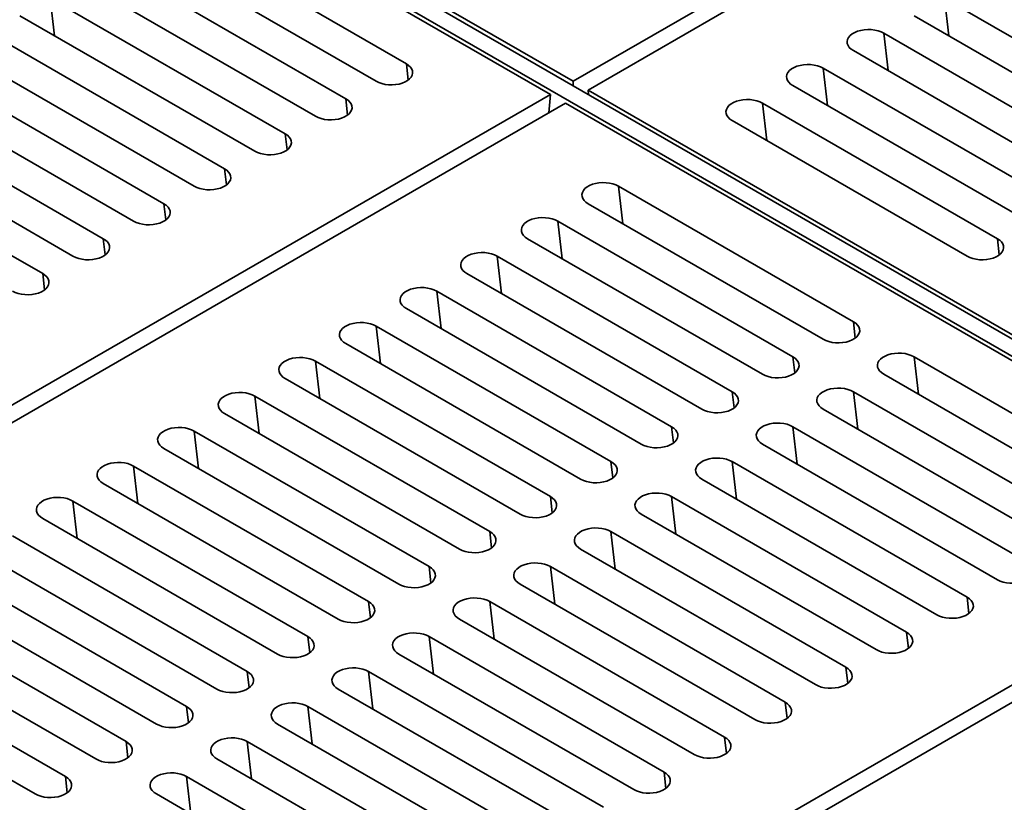
# Model space of a CAD drawing. Units: inches. Extents: x 2 to 101, y 1 to 131.
# Drawn here: x 84 to 88, y 71 to 74 of the extents above; entities that cross this region are included whole.
import ezdxf

# ---------------------------------------------------------------- set-up
doc = ezdxf.new("R2010")
doc.units = ezdxf.units.IN
doc.header["$LTSCALE"] = 12
doc.header["$MEASUREMENT"] = 0

msp = doc.modelspace()

# ---------------------------------------------------------------- linework, layer by layer
at = {"color": 7, "linetype": 'Continuous', "lineweight": 35}
for p, q in [((80.6527, 77.2429), (92.2021, 70.5755)), ((80.5938, 77.2088), (92.1432, 70.5415)), ((86.4127, 73.9347), (92.0696, 77.2003)), ((92.1285, 77.1663), (86.4716, 73.9007)), ((83.5843, 75.5675), (86.4127, 73.9347)), ((86.3243, 73.8837), (83.4959, 75.5165)), ((84.8512, 74.53), (85.7645, 74.0027)), ((85.6467, 73.9347), (84.7333, 74.462)), ((84.6155, 74.3939), (85.5288, 73.8667)), ((85.411, 73.7986), (84.4976, 74.3259)), ((84.3798, 74.2579), (85.2931, 73.7306)), ((88.7697, 73.7306), (87.8564, 74.2579)), ((85.1753, 73.6626), (84.2619, 74.1898)), ((87.7385, 74.1898), (88.6519, 73.6626)), ((84.1441, 74.1218), (85.0574, 73.5945)), ((88.534, 73.5945), (87.6207, 74.1218)), ((84.9396, 73.5265), (84.0262, 74.0538)), ((87.5028, 74.0538), (88.4162, 73.5265)), ((83.9084, 73.9857), (84.8217, 73.4585)), ((88.2983, 73.4585), (87.385, 73.9857)), ((86.4127, 73.9347), (86.4127, 73.9177)), ((84.7039, 73.3904), (83.7905, 73.9177)), ((86.4716, 73.9007), (89.3001, 72.2679)), ((86.4716, 73.9007), (86.4732, 73.8828)), ((87.2671, 73.9177), (88.1805, 73.3904)), ((80.6675, 70.618), (86.3243, 73.8837)), ((86.3243, 73.8837), (86.3181, 73.8121)), ((86.3833, 73.8497), (80.7264, 70.584)), ((83.6727, 73.8497), (84.586, 73.3224)), ((89.2117, 72.2168), (86.3833, 73.8497)), ((88.0626, 73.3224), (87.1493, 73.8497)), ((84.4682, 73.2544), (83.5548, 73.7816)), ((87.0314, 73.7816), (87.9448, 73.2544)), ((83.437, 73.7136), (84.3503, 73.1863)), ((87.5028, 72.9992), (86.5895, 73.5265)), ((86.4716, 73.4585), (87.385, 72.9312)), ((87.2671, 72.8632), (86.3538, 73.3904)), ((86.2359, 73.3224), (87.1493, 72.7951)), ((87.0314, 72.7271), (86.1181, 73.2544)), ((86.0002, 73.1863), (86.9136, 72.6591)), ((86.7957, 72.591), (85.8824, 73.1183)), ((85.7645, 73.0503), (86.6779, 72.523)), ((86.56, 72.455), (85.6467, 72.9822)), ((85.5288, 72.9142), (86.4422, 72.3869)), ((87.7385, 72.8632), (88.6519, 72.3359)), ((86.3243, 72.3189), (85.411, 72.8462)), ((88.534, 72.2679), (87.6207, 72.7951)), ((85.2931, 72.7781), (86.2065, 72.2509)), ((86.0886, 72.1828), (85.1753, 72.7101)), ((87.5028, 72.7271), (88.4162, 72.1998)), ((85.0574, 72.6421), (85.9708, 72.1148)), ((88.2983, 72.1318), (87.385, 72.6591)), ((87.2671, 72.591), (88.1805, 72.0638)), ((85.8529, 72.0468), (84.9396, 72.574)), ((88.0626, 71.9957), (87.1493, 72.523)), ((84.8217, 72.506), (85.7351, 71.9787)), ((85.6172, 71.9107), (84.7039, 72.438)), ((87.0314, 72.455), (87.9448, 71.9277)), ((84.586, 72.3699), (85.4994, 71.8427)), ((87.8269, 71.8597), (86.9136, 72.3869)), ((85.3815, 71.7746), (84.4682, 72.3019)), ((86.7957, 72.3189), (87.7091, 71.7916)), ((87.5912, 71.7236), (86.6779, 72.2509)), ((83.5548, 68.9512), (89.2117, 72.2168)), ((84.3503, 72.2338), (85.2637, 71.7066)), ((89.2706, 72.1828), (83.6137, 68.9172)), ((86.56, 72.1828), (87.4734, 71.6556)), ((85.1458, 71.6386), (84.2325, 72.1658)), ((84.1146, 72.0978), (85.028, 71.5705)), ((87.3555, 71.5875), (86.4422, 72.1148)), ((84.9101, 71.5025), (83.9968, 72.0297)), ((86.3243, 72.0468), (87.2377, 71.5195)), ((87.1198, 71.4515), (86.2065, 71.9787)), ((83.8789, 71.9617), (84.7923, 71.4344)), ((86.0886, 71.9107), (87.002, 71.3834)), ((84.6744, 71.3664), (83.7611, 71.8937)), ((83.6432, 71.8256), (84.5566, 71.2984)), ((86.8841, 71.3154), (85.9708, 71.8427)), ((84.4387, 71.2303), (83.5254, 71.7576)), ((85.8529, 71.7746), (86.7663, 71.2474)), ((83.4075, 71.6896), (84.3209, 71.1623)), ((86.6484, 71.1793), (85.7351, 71.7066)), ((85.6172, 71.6386), (86.5306, 71.1113)), ((86.4127, 71.0433), (85.4994, 71.5705)), ((85.3815, 71.5025), (86.2949, 70.9752)), ((86.177, 70.9072), (85.2637, 71.4344)), ((85.1458, 71.3664), (86.0592, 70.8392)), ((85.9413, 70.7711), (85.028, 71.2984)), ((84.9101, 71.2303), (85.8235, 70.7031)), ((85.7056, 70.635), (84.7923, 71.1623))]:
    msp.add_line(p, q, dxfattribs=at)
at = {"color": 8, "linetype": 'Continuous', "lineweight": 35}
for p, q in [((84.3966, 74.1121), (84.3798, 74.2579)), ((87.8732, 74.1121), (87.8564, 74.2579)), ((87.6375, 73.976), (87.6207, 74.1218)), ((85.7718, 73.9395), (85.7645, 74.0027)), ((87.4018, 73.8399), (87.385, 73.9857)), ((85.5361, 73.8034), (85.5288, 73.8667)), ((87.1661, 73.7039), (87.1493, 73.8497)), ((85.3004, 73.6674), (85.2931, 73.7306)), ((85.0647, 73.5313), (85.0574, 73.5945)), ((86.6063, 73.3807), (86.5895, 73.5265)), ((84.829, 73.3952), (84.8217, 73.4585)), ((86.3706, 73.2446), (86.3538, 73.3904)), ((84.5933, 73.2592), (84.586, 73.3224)), ((88.0699, 73.2592), (88.0626, 73.3224)), ((86.1349, 73.1086), (86.1181, 73.2544)), ((84.3576, 73.1231), (84.3503, 73.1863)), ((85.8992, 72.9725), (85.8824, 73.1183)), ((85.6635, 72.8364), (85.6467, 72.9822)), ((87.5101, 72.936), (87.5028, 72.9992)), ((87.2744, 72.7999), (87.2671, 72.8632)), ((87.7554, 72.7174), (87.7385, 72.8632)), ((85.4278, 72.7004), (85.411, 72.8462)), ((85.1921, 72.5643), (85.1753, 72.7101)), ((87.0387, 72.6639), (87.0314, 72.7271)), ((87.5197, 72.5813), (87.5028, 72.7271)), ((86.803, 72.5278), (86.7957, 72.591)), ((87.284, 72.4452), (87.2671, 72.591)), ((84.9564, 72.4282), (84.9396, 72.574)), ((84.7207, 72.2922), (84.7039, 72.438)), ((86.5673, 72.3917), (86.56, 72.455)), ((87.0483, 72.3092), (87.0314, 72.455)), ((84.485, 72.1561), (84.4682, 72.3019)), ((86.3316, 72.2557), (86.3243, 72.3189)), ((86.8126, 72.1731), (86.7957, 72.3189)), ((86.0959, 72.1196), (86.0886, 72.1828)), ((86.5769, 72.037), (86.56, 72.1828)), ((85.8602, 71.9835), (85.8529, 72.0468)), ((86.3412, 71.901), (86.3243, 72.0468)), ((85.6245, 71.8475), (85.6172, 71.9107)), ((86.1055, 71.7649), (86.0886, 71.9107)), ((87.9521, 71.8645), (87.9448, 71.9277)), ((87.7164, 71.7284), (87.7091, 71.7916)), ((85.3888, 71.7114), (85.3815, 71.7746)), ((85.8698, 71.6288), (85.8529, 71.7746)), ((85.1531, 71.5753), (85.1458, 71.6386)), ((85.6341, 71.4928), (85.6172, 71.6386)), ((87.4807, 71.5923), (87.4734, 71.6556)), ((87.245, 71.4563), (87.2377, 71.5195)), ((84.9174, 71.4393), (84.9101, 71.5025)), ((85.3983, 71.3567), (85.3815, 71.5025)), ((84.6817, 71.3032), (84.6744, 71.3664)), ((85.1626, 71.2206), (85.1458, 71.3664)), ((87.0093, 71.3202), (87.002, 71.3834)), ((84.446, 71.1671), (84.4387, 71.2303)), ((84.9269, 71.0846), (84.9101, 71.2303)), ((86.7736, 71.1841), (86.7663, 71.2474))]:
    msp.add_line(p, q, dxfattribs=at)
at = {"color": 7, "linetype": 'Continuous', "lineweight": 35, "flags": 128}
for points in [[(87.6207, 74.1218), (87.6102, 74.1269), (87.5984, 74.131), (87.5855, 74.1339), (87.5721, 74.1355), (87.5583, 74.1358), (87.5447, 74.1349), (87.5315, 74.1326), (87.5191, 74.1291), (87.5079, 74.1245), (87.4982, 74.1189), (87.4902, 74.1124), (87.4841, 74.1053), (87.4802, 74.0976), (87.4785, 74.0898), (87.4791, 74.0818), (87.4819, 74.074), (87.4869, 74.0666), (87.4939, 74.0598), (87.5028, 74.0538)], [(85.7645, 74.0027), (85.7734, 73.9967), (85.7805, 73.9898), (85.7855, 73.9824), (85.7883, 73.9747), (85.7889, 73.9667), (85.7872, 73.9588), (85.7832, 73.9512), (85.7772, 73.9441), (85.7692, 73.9376), (85.7595, 73.932), (85.7483, 73.9274), (85.7359, 73.9239), (85.7227, 73.9216), (85.7091, 73.9207), (85.6953, 73.921), (85.6818, 73.9226), (85.669, 73.9255), (85.6572, 73.9296), (85.6467, 73.9347)], [(87.385, 73.9857), (87.3745, 73.9909), (87.3627, 73.9949), (87.3498, 73.9978), (87.3364, 73.9994), (87.3226, 73.9998), (87.309, 73.9988), (87.2958, 73.9965), (87.2834, 73.993), (87.2722, 73.9884), (87.2625, 73.9828), (87.2545, 73.9763), (87.2484, 73.9692), (87.2445, 73.9616), (87.2428, 73.9537), (87.2434, 73.9458), (87.2462, 73.938), (87.2512, 73.9306), (87.2582, 73.9238), (87.2671, 73.9177)], [(85.5288, 73.8667), (85.5377, 73.8606), (85.5448, 73.8538), (85.5498, 73.8464), (85.5526, 73.8386), (85.5532, 73.8307), (85.5515, 73.8228), (85.5475, 73.8152), (85.5415, 73.808), (85.5335, 73.8016), (85.5238, 73.7959), (85.5126, 73.7913), (85.5002, 73.7878), (85.487, 73.7856), (85.4733, 73.7846), (85.4596, 73.7849), (85.4461, 73.7865), (85.4333, 73.7894), (85.4215, 73.7935), (85.411, 73.7986)], [(87.1493, 73.8497), (87.1388, 73.8548), (87.127, 73.8589), (87.1141, 73.8617), (87.1007, 73.8634), (87.0869, 73.8637), (87.0733, 73.8627), (87.0601, 73.8605), (87.0477, 73.857), (87.0365, 73.8523), (87.0268, 73.8467), (87.0188, 73.8403), (87.0127, 73.8331), (87.0088, 73.8255), (87.0071, 73.8176), (87.0077, 73.8097), (87.0105, 73.8019), (87.0155, 73.7945), (87.0225, 73.7877), (87.0314, 73.7816)], [(85.2931, 73.7306), (85.302, 73.7245), (85.3091, 73.7177), (85.3141, 73.7103), (85.3169, 73.7025), (85.3175, 73.6946), (85.3158, 73.6867), (85.3118, 73.6791), (85.3058, 73.672), (85.2978, 73.6655), (85.2881, 73.6599), (85.2769, 73.6553), (85.2645, 73.6518), (85.2513, 73.6495), (85.2376, 73.6485), (85.2239, 73.6488), (85.2104, 73.6505), (85.1976, 73.6534), (85.1858, 73.6574), (85.1753, 73.6626)], [(85.0574, 73.5945), (85.0663, 73.5885), (85.0734, 73.5816), (85.0784, 73.5742), (85.0812, 73.5665), (85.0818, 73.5585), (85.0801, 73.5506), (85.0761, 73.543), (85.0701, 73.5359), (85.0621, 73.5294), (85.0524, 73.5238), (85.0412, 73.5192), (85.0288, 73.5157), (85.0156, 73.5134), (85.0019, 73.5124), (84.9882, 73.5128), (84.9747, 73.5144), (84.9619, 73.5173), (84.9501, 73.5214), (84.9396, 73.5265)], [(86.5895, 73.5265), (86.579, 73.5316), (86.5672, 73.5357), (86.5543, 73.5386), (86.5409, 73.5402), (86.5271, 73.5405), (86.5135, 73.5396), (86.5003, 73.5373), (86.4879, 73.5338), (86.4767, 73.5292), (86.467, 73.5236), (86.459, 73.5171), (86.4529, 73.51), (86.449, 73.5024), (86.4473, 73.4945), (86.4479, 73.4865), (86.4507, 73.4788), (86.4557, 73.4713), (86.4627, 73.4645), (86.4716, 73.4585)], [(84.8217, 73.4585), (84.8306, 73.4524), (84.8377, 73.4456), (84.8427, 73.4382), (84.8455, 73.4304), (84.8461, 73.4225), (84.8444, 73.4146), (84.8404, 73.407), (84.8344, 73.3998), (84.8264, 73.3934), (84.8167, 73.3877), (84.8055, 73.3831), (84.7931, 73.3796), (84.7799, 73.3774), (84.7662, 73.3764), (84.7525, 73.3767), (84.739, 73.3783), (84.7262, 73.3812), (84.7144, 73.3853), (84.7039, 73.3904)], [(86.3538, 73.3904), (86.3433, 73.3956), (86.3315, 73.3996), (86.3186, 73.4025), (86.3052, 73.4041), (86.2914, 73.4045), (86.2778, 73.4035), (86.2646, 73.4012), (86.2522, 73.3977), (86.241, 73.3931), (86.2313, 73.3875), (86.2233, 73.381), (86.2172, 73.3739), (86.2133, 73.3663), (86.2116, 73.3584), (86.2122, 73.3505), (86.215, 73.3427), (86.22, 73.3353), (86.227, 73.3285), (86.2359, 73.3224)], [(84.586, 73.3224), (84.5949, 73.3163), (84.602, 73.3095), (84.607, 73.3021), (84.6098, 73.2943), (84.6104, 73.2864), (84.6087, 73.2785), (84.6047, 73.2709), (84.5987, 73.2638), (84.5907, 73.2573), (84.581, 73.2517), (84.5698, 73.247), (84.5574, 73.2436), (84.5442, 73.2413), (84.5305, 73.2403), (84.5168, 73.2406), (84.5033, 73.2423), (84.4905, 73.2452), (84.4787, 73.2492), (84.4682, 73.2544)], [(87.9448, 73.2544), (87.9553, 73.2492), (87.9671, 73.2452), (87.9799, 73.2423), (87.9934, 73.2406), (88.0071, 73.2403), (88.0208, 73.2413), (88.034, 73.2436), (88.0464, 73.247), (88.0576, 73.2517), (88.0673, 73.2573), (88.0753, 73.2638), (88.0813, 73.2709), (88.0853, 73.2785), (88.087, 73.2864), (88.0864, 73.2943), (88.0836, 73.3021), (88.0786, 73.3095), (88.0715, 73.3163), (88.0626, 73.3224)], [(86.1181, 73.2544), (86.1076, 73.2595), (86.0958, 73.2636), (86.0829, 73.2664), (86.0695, 73.2681), (86.0557, 73.2684), (86.0421, 73.2674), (86.0289, 73.2652), (86.0165, 73.2617), (86.0053, 73.2571), (85.9956, 73.2514), (85.9876, 73.245), (85.9815, 73.2378), (85.9776, 73.2302), (85.9759, 73.2223), (85.9765, 73.2144), (85.9793, 73.2066), (85.9843, 73.1992), (85.9913, 73.1924), (86.0002, 73.1863)], [(84.3503, 73.1863), (84.3592, 73.1803), (84.3663, 73.1734), (84.3713, 73.166), (84.3741, 73.1583), (84.3747, 73.1503), (84.373, 73.1424), (84.369, 73.1348), (84.363, 73.1277), (84.355, 73.1212), (84.3453, 73.1156), (84.334, 73.111), (84.3217, 73.1075), (84.3085, 73.1052), (84.2948, 73.1042), (84.2811, 73.1046), (84.2676, 73.1062), (84.2548, 73.1091), (84.243, 73.1132), (84.2325, 73.1183)], [(85.8824, 73.1183), (85.8719, 73.1234), (85.8601, 73.1275), (85.8472, 73.1304), (85.8338, 73.132), (85.82, 73.1323), (85.8064, 73.1314), (85.7932, 73.1291), (85.7808, 73.1256), (85.7696, 73.121), (85.7599, 73.1154), (85.7519, 73.1089), (85.7458, 73.1018), (85.7419, 73.0941), (85.7402, 73.0863), (85.7408, 73.0783), (85.7436, 73.0705), (85.7486, 73.0631), (85.7556, 73.0563), (85.7645, 73.0503)], [(85.6467, 72.9822), (85.6362, 72.9874), (85.6244, 72.9914), (85.6115, 72.9943), (85.5981, 72.9959), (85.5843, 72.9963), (85.5707, 72.9953), (85.5575, 72.993), (85.5451, 72.9895), (85.5339, 72.9849), (85.5242, 72.9793), (85.5162, 72.9728), (85.5101, 72.9657), (85.5062, 72.9581), (85.5045, 72.9502), (85.5051, 72.9423), (85.5079, 72.9345), (85.5129, 72.9271), (85.5199, 72.9203), (85.5288, 72.9142)], [(87.385, 72.9312), (87.3955, 72.9261), (87.4073, 72.922), (87.4201, 72.9191), (87.4336, 72.9175), (87.4474, 72.9171), (87.461, 72.9181), (87.4742, 72.9204), (87.4866, 72.9239), (87.4978, 72.9285), (87.5075, 72.9341), (87.5155, 72.9406), (87.5215, 72.9477), (87.5255, 72.9553), (87.5272, 72.9632), (87.5266, 72.9712), (87.5238, 72.9789), (87.5188, 72.9863), (87.5117, 72.9932), (87.5028, 72.9992)], [(85.411, 72.8462), (85.4005, 72.8513), (85.3887, 72.8554), (85.3758, 72.8582), (85.3624, 72.8599), (85.3486, 72.8602), (85.335, 72.8592), (85.3218, 72.857), (85.3094, 72.8535), (85.2982, 72.8488), (85.2885, 72.8432), (85.2805, 72.8368), (85.2744, 72.8296), (85.2705, 72.822), (85.2688, 72.8141), (85.2694, 72.8062), (85.2722, 72.7984), (85.2772, 72.791), (85.2842, 72.7842), (85.2931, 72.7781)], [(87.1493, 72.7951), (87.1598, 72.79), (87.1716, 72.7859), (87.1844, 72.783), (87.1979, 72.7814), (87.2117, 72.7811), (87.2253, 72.7821), (87.2385, 72.7843), (87.2509, 72.7878), (87.2621, 72.7924), (87.2718, 72.7981), (87.2798, 72.8045), (87.2858, 72.8117), (87.2898, 72.8193), (87.2915, 72.8272), (87.2909, 72.8351), (87.2881, 72.8429), (87.2831, 72.8503), (87.276, 72.8571), (87.2671, 72.8632)], [(87.6207, 72.7951), (87.6118, 72.8012), (87.6047, 72.808), (87.5997, 72.8154), (87.5969, 72.8232), (87.5964, 72.8311), (87.5981, 72.839), (87.602, 72.8466), (87.608, 72.8538), (87.616, 72.8602), (87.6258, 72.8659), (87.637, 72.8705), (87.6493, 72.874), (87.6625, 72.8762), (87.6762, 72.8772), (87.6899, 72.8769), (87.7034, 72.8753), (87.7162, 72.8724), (87.728, 72.8683), (87.7385, 72.8632)], [(85.1753, 72.7101), (85.1648, 72.7152), (85.153, 72.7193), (85.1401, 72.7222), (85.1267, 72.7238), (85.1129, 72.7241), (85.0992, 72.7232), (85.0861, 72.7209), (85.0737, 72.7174), (85.0625, 72.7128), (85.0528, 72.7072), (85.0448, 72.7007), (85.0387, 72.6936), (85.0348, 72.6859), (85.0331, 72.6781), (85.0337, 72.6701), (85.0365, 72.6623), (85.0415, 72.6549), (85.0485, 72.6481), (85.0574, 72.6421)], [(86.9136, 72.6591), (86.9241, 72.6539), (86.9359, 72.6499), (86.9487, 72.647), (86.9622, 72.6453), (86.9759, 72.645), (86.9896, 72.646), (87.0028, 72.6483), (87.0152, 72.6518), (87.0264, 72.6564), (87.0361, 72.662), (87.0441, 72.6685), (87.0501, 72.6756), (87.0541, 72.6832), (87.0558, 72.6911), (87.0552, 72.699), (87.0524, 72.7068), (87.0474, 72.7142), (87.0403, 72.721), (87.0314, 72.7271)], [(87.385, 72.6591), (87.3761, 72.6651), (87.369, 72.672), (87.364, 72.6794), (87.3612, 72.6871), (87.3606, 72.6951), (87.3624, 72.703), (87.3663, 72.7106), (87.3723, 72.7177), (87.3803, 72.7242), (87.3901, 72.7298), (87.4013, 72.7344), (87.4136, 72.7379), (87.4268, 72.7402), (87.4405, 72.7411), (87.4542, 72.7408), (87.4677, 72.7392), (87.4805, 72.7363), (87.4923, 72.7322), (87.5028, 72.7271)], [(86.6779, 72.523), (86.6884, 72.5179), (86.7002, 72.5138), (86.713, 72.5109), (86.7265, 72.5093), (86.7402, 72.5089), (86.7539, 72.5099), (86.7671, 72.5122), (86.7795, 72.5157), (86.7907, 72.5203), (86.8004, 72.5259), (86.8084, 72.5324), (86.8144, 72.5395), (86.8184, 72.5471), (86.8201, 72.555), (86.8195, 72.563), (86.8167, 72.5707), (86.8117, 72.5781), (86.8046, 72.585), (86.7957, 72.591)], [(87.1493, 72.523), (87.1404, 72.5291), (87.1333, 72.5359), (87.1283, 72.5433), (87.1255, 72.5511), (87.1249, 72.559), (87.1266, 72.5669), (87.1306, 72.5745), (87.1366, 72.5816), (87.1446, 72.5881), (87.1544, 72.5937), (87.1656, 72.5983), (87.1779, 72.6018), (87.1911, 72.6041), (87.2048, 72.6051), (87.2185, 72.6047), (87.232, 72.6031), (87.2448, 72.6002), (87.2566, 72.5962), (87.2671, 72.591)], [(84.9396, 72.574), (84.9291, 72.5792), (84.9172, 72.5832), (84.9044, 72.5861), (84.891, 72.5877), (84.8772, 72.5881), (84.8635, 72.5871), (84.8504, 72.5848), (84.838, 72.5813), (84.8268, 72.5767), (84.8171, 72.5711), (84.8091, 72.5646), (84.803, 72.5575), (84.7991, 72.5499), (84.7974, 72.542), (84.798, 72.5341), (84.8008, 72.5263), (84.8058, 72.5189), (84.8128, 72.512), (84.8217, 72.506)], [(84.7039, 72.438), (84.6934, 72.4431), (84.6815, 72.4472), (84.6687, 72.45), (84.6553, 72.4517), (84.6415, 72.452), (84.6278, 72.451), (84.6147, 72.4488), (84.6023, 72.4453), (84.5911, 72.4406), (84.5814, 72.435), (84.5734, 72.4286), (84.5673, 72.4214), (84.5634, 72.4138), (84.5617, 72.4059), (84.5623, 72.398), (84.5651, 72.3902), (84.5701, 72.3828), (84.5771, 72.376), (84.586, 72.3699)], [(86.4422, 72.3869), (86.4527, 72.3818), (86.4645, 72.3777), (86.4773, 72.3748), (86.4908, 72.3732), (86.5045, 72.3729), (86.5182, 72.3739), (86.5314, 72.3761), (86.5438, 72.3796), (86.555, 72.3842), (86.5647, 72.3899), (86.5727, 72.3963), (86.5787, 72.4035), (86.5827, 72.4111), (86.5844, 72.419), (86.5838, 72.4269), (86.581, 72.4347), (86.576, 72.4421), (86.5689, 72.4489), (86.56, 72.455)], [(86.9136, 72.3869), (86.9047, 72.393), (86.8976, 72.3998), (86.8926, 72.4072), (86.8898, 72.415), (86.8892, 72.4229), (86.8909, 72.4308), (86.8949, 72.4384), (86.9009, 72.4456), (86.9089, 72.452), (86.9186, 72.4577), (86.9298, 72.4623), (86.9422, 72.4658), (86.9554, 72.468), (86.9691, 72.469), (86.9828, 72.4687), (86.9963, 72.467), (87.0091, 72.4642), (87.0209, 72.4601), (87.0314, 72.455)], [(86.6779, 72.2509), (86.669, 72.2569), (86.6619, 72.2637), (86.6569, 72.2711), (86.6541, 72.2789), (86.6535, 72.2869), (86.6552, 72.2947), (86.6592, 72.3024), (86.6652, 72.3095), (86.6732, 72.316), (86.6829, 72.3216), (86.6941, 72.3262), (86.7065, 72.3297), (86.7197, 72.332), (86.7334, 72.3329), (86.7471, 72.3326), (86.7606, 72.331), (86.7734, 72.3281), (86.7852, 72.324), (86.7957, 72.3189)], [(84.4682, 72.3019), (84.4577, 72.307), (84.4458, 72.3111), (84.433, 72.314), (84.4196, 72.3156), (84.4058, 72.3159), (84.3921, 72.3149), (84.379, 72.3127), (84.3666, 72.3092), (84.3554, 72.3046), (84.3457, 72.299), (84.3377, 72.2925), (84.3316, 72.2854), (84.3277, 72.2777), (84.326, 72.2699), (84.3266, 72.2619), (84.3294, 72.2541), (84.3344, 72.2467), (84.3414, 72.2399), (84.3503, 72.2338)], [(86.2065, 72.2509), (86.217, 72.2457), (86.2288, 72.2417), (86.2416, 72.2388), (86.2551, 72.2371), (86.2688, 72.2368), (86.2825, 72.2378), (86.2957, 72.2401), (86.3081, 72.2435), (86.3193, 72.2482), (86.329, 72.2538), (86.337, 72.2602), (86.343, 72.2674), (86.347, 72.275), (86.3487, 72.2829), (86.3481, 72.2908), (86.3453, 72.2986), (86.3403, 72.306), (86.3332, 72.3128), (86.3243, 72.3189)], [(85.9708, 72.1148), (85.9813, 72.1097), (85.9931, 72.1056), (86.0059, 72.1027), (86.0194, 72.1011), (86.0331, 72.1007), (86.0468, 72.1017), (86.06, 72.104), (86.0724, 72.1075), (86.0836, 72.1121), (86.0933, 72.1177), (86.1013, 72.1242), (86.1073, 72.1313), (86.1113, 72.1389), (86.113, 72.1468), (86.1124, 72.1548), (86.1096, 72.1625), (86.1046, 72.1699), (86.0975, 72.1768), (86.0886, 72.1828)], [(86.4422, 72.1148), (86.4333, 72.1209), (86.4262, 72.1277), (86.4212, 72.1351), (86.4184, 72.1429), (86.4178, 72.1508), (86.4195, 72.1587), (86.4235, 72.1663), (86.4295, 72.1734), (86.4375, 72.1799), (86.4472, 72.1855), (86.4584, 72.1901), (86.4708, 72.1936), (86.484, 72.1959), (86.4977, 72.1969), (86.5114, 72.1965), (86.5249, 72.1949), (86.5377, 72.192), (86.5495, 72.188), (86.56, 72.1828)], [(86.2065, 71.9787), (86.1976, 71.9848), (86.1905, 71.9916), (86.1855, 71.999), (86.1827, 72.0068), (86.1821, 72.0147), (86.1838, 72.0226), (86.1878, 72.0302), (86.1938, 72.0374), (86.2018, 72.0438), (86.2115, 72.0494), (86.2227, 72.0541), (86.2351, 72.0576), (86.2483, 72.0598), (86.262, 72.0608), (86.2757, 72.0605), (86.2892, 72.0588), (86.302, 72.056), (86.3138, 72.0519), (86.3243, 72.0468)], [(88.1805, 72.0638), (88.1894, 72.0577), (88.1964, 72.0509), (88.2014, 72.0435), (88.2042, 72.0357), (88.2048, 72.0278), (88.2031, 72.0199), (88.1992, 72.0123), (88.1931, 72.0051), (88.1851, 71.9987), (88.1754, 71.993), (88.1642, 71.9884), (88.1518, 71.9849), (88.1387, 71.9827), (88.125, 71.9817), (88.1112, 71.982), (88.0978, 71.9836), (88.085, 71.9865), (88.0731, 71.9906), (88.0626, 71.9957)], [(85.7351, 71.9787), (85.7456, 71.9736), (85.7574, 71.9695), (85.7702, 71.9666), (85.7837, 71.965), (85.7974, 71.9647), (85.8111, 71.9657), (85.8243, 71.9679), (85.8367, 71.9714), (85.8479, 71.976), (85.8576, 71.9816), (85.8656, 71.9881), (85.8716, 71.9953), (85.8756, 72.0029), (85.8773, 72.0108), (85.8767, 72.0187), (85.8739, 72.0265), (85.8689, 72.0339), (85.8618, 72.0407), (85.8529, 72.0468)], [(85.4994, 71.8427), (85.5099, 71.8375), (85.5217, 71.8335), (85.5345, 71.8306), (85.548, 71.8289), (85.5617, 71.8286), (85.5754, 71.8296), (85.5886, 71.8319), (85.6009, 71.8353), (85.6122, 71.84), (85.6219, 71.8456), (85.6299, 71.852), (85.6359, 71.8592), (85.6399, 71.8668), (85.6416, 71.8747), (85.641, 71.8826), (85.6382, 71.8904), (85.6332, 71.8978), (85.6261, 71.9046), (85.6172, 71.9107)], [(85.9708, 71.8427), (85.9619, 71.8487), (85.9548, 71.8555), (85.9498, 71.8629), (85.947, 71.8707), (85.9464, 71.8787), (85.9481, 71.8865), (85.9521, 71.8942), (85.9581, 71.9013), (85.9661, 71.9078), (85.9758, 71.9134), (85.987, 71.918), (85.9994, 71.9215), (86.0126, 71.9238), (86.0263, 71.9247), (86.04, 71.9244), (86.0535, 71.9228), (86.0663, 71.9199), (86.0781, 71.9158), (86.0886, 71.9107)], [(87.9448, 71.9277), (87.9537, 71.9216), (87.9607, 71.9148), (87.9657, 71.9074), (87.9685, 71.8996), (87.9691, 71.8917), (87.9674, 71.8838), (87.9635, 71.8762), (87.9574, 71.8691), (87.9494, 71.8626), (87.9397, 71.857), (87.9285, 71.8524), (87.9161, 71.8489), (87.903, 71.8466), (87.8893, 71.8456), (87.8755, 71.8459), (87.8621, 71.8476), (87.8493, 71.8505), (87.8374, 71.8545), (87.8269, 71.8597)], [(85.7351, 71.7066), (85.7262, 71.7126), (85.7191, 71.7195), (85.7141, 71.7269), (85.7113, 71.7347), (85.7107, 71.7426), (85.7124, 71.7505), (85.7164, 71.7581), (85.7224, 71.7652), (85.7304, 71.7717), (85.7401, 71.7773), (85.7513, 71.7819), (85.7637, 71.7854), (85.7769, 71.7877), (85.7906, 71.7887), (85.8043, 71.7883), (85.8178, 71.7867), (85.8306, 71.7838), (85.8424, 71.7798), (85.8529, 71.7746)], [(87.7091, 71.7916), (87.718, 71.7856), (87.725, 71.7787), (87.73, 71.7713), (87.7328, 71.7636), (87.7334, 71.7556), (87.7317, 71.7477), (87.7278, 71.7401), (87.7217, 71.733), (87.7137, 71.7265), (87.704, 71.7209), (87.6928, 71.7163), (87.6804, 71.7128), (87.6673, 71.7105), (87.6536, 71.7095), (87.6398, 71.7099), (87.6264, 71.7115), (87.6136, 71.7144), (87.6017, 71.7185), (87.5912, 71.7236)], [(85.2637, 71.7066), (85.2742, 71.7015), (85.286, 71.6974), (85.2988, 71.6945), (85.3123, 71.6929), (85.326, 71.6925), (85.3397, 71.6935), (85.3529, 71.6958), (85.3652, 71.6993), (85.3764, 71.7039), (85.3862, 71.7095), (85.3942, 71.716), (85.4002, 71.7231), (85.4041, 71.7307), (85.4059, 71.7386), (85.4053, 71.7466), (85.4025, 71.7543), (85.3975, 71.7617), (85.3904, 71.7686), (85.3815, 71.7746)], [(85.028, 71.5705), (85.0385, 71.5654), (85.0503, 71.5613), (85.0631, 71.5584), (85.0766, 71.5568), (85.0903, 71.5565), (85.104, 71.5575), (85.1172, 71.5597), (85.1295, 71.5632), (85.1407, 71.5678), (85.1505, 71.5734), (85.1585, 71.5799), (85.1645, 71.587), (85.1684, 71.5947), (85.1702, 71.6025), (85.1696, 71.6105), (85.1668, 71.6183), (85.1618, 71.6257), (85.1547, 71.6325), (85.1458, 71.6386)], [(85.4994, 71.5705), (85.4905, 71.5766), (85.4834, 71.5834), (85.4784, 71.5908), (85.4756, 71.5986), (85.475, 71.6065), (85.4767, 71.6144), (85.4807, 71.622), (85.4867, 71.6292), (85.4947, 71.6356), (85.5044, 71.6412), (85.5156, 71.6459), (85.528, 71.6494), (85.5412, 71.6516), (85.5548, 71.6526), (85.5686, 71.6523), (85.5821, 71.6506), (85.5949, 71.6478), (85.6067, 71.6437), (85.6172, 71.6386)], [(87.4734, 71.6556), (87.4823, 71.6495), (87.4893, 71.6427), (87.4943, 71.6353), (87.4971, 71.6275), (87.4977, 71.6196), (87.496, 71.6117), (87.4921, 71.6041), (87.486, 71.5969), (87.478, 71.5905), (87.4683, 71.5848), (87.4571, 71.5802), (87.4447, 71.5767), (87.4315, 71.5745), (87.4179, 71.5735), (87.4041, 71.5738), (87.3907, 71.5754), (87.3778, 71.5783), (87.366, 71.5824), (87.3555, 71.5875)], [(87.2377, 71.5195), (87.2466, 71.5134), (87.2536, 71.5066), (87.2586, 71.4992), (87.2614, 71.4914), (87.262, 71.4835), (87.2603, 71.4756), (87.2564, 71.468), (87.2503, 71.4608), (87.2423, 71.4544), (87.2326, 71.4488), (87.2214, 71.4441), (87.209, 71.4407), (87.1958, 71.4384), (87.1822, 71.4374), (87.1684, 71.4377), (87.155, 71.4394), (87.1421, 71.4423), (87.1303, 71.4463), (87.1198, 71.4515)], [(84.7923, 71.4344), (84.8028, 71.4293), (84.8146, 71.4252), (84.8274, 71.4224), (84.8409, 71.4207), (84.8546, 71.4204), (84.8683, 71.4214), (84.8815, 71.4237), (84.8938, 71.4271), (84.905, 71.4318), (84.9148, 71.4374), (84.9228, 71.4438), (84.9288, 71.451), (84.9327, 71.4586), (84.9344, 71.4665), (84.9339, 71.4744), (84.9311, 71.4822), (84.9261, 71.4896), (84.919, 71.4964), (84.9101, 71.5025)], [(85.2637, 71.4344), (85.2548, 71.4405), (85.2477, 71.4473), (85.2427, 71.4547), (85.2399, 71.4625), (85.2393, 71.4705), (85.241, 71.4783), (85.245, 71.486), (85.251, 71.4931), (85.259, 71.4996), (85.2687, 71.5052), (85.2799, 71.5098), (85.2923, 71.5133), (85.3055, 71.5155), (85.3191, 71.5165), (85.3329, 71.5162), (85.3464, 71.5146), (85.3592, 71.5117), (85.371, 71.5076), (85.3815, 71.5025)], [(84.5566, 71.2984), (84.5671, 71.2932), (84.5789, 71.2892), (84.5917, 71.2863), (84.6052, 71.2847), (84.6189, 71.2843), (84.6326, 71.2853), (84.6458, 71.2876), (84.6581, 71.2911), (84.6693, 71.2957), (84.6791, 71.3013), (84.6871, 71.3078), (84.6931, 71.3149), (84.697, 71.3225), (84.6987, 71.3304), (84.6982, 71.3383), (84.6954, 71.3461), (84.6903, 71.3535), (84.6833, 71.3604), (84.6744, 71.3664)], [(85.028, 71.2984), (85.0191, 71.3044), (85.012, 71.3113), (85.007, 71.3187), (85.0042, 71.3264), (85.0036, 71.3344), (85.0053, 71.3423), (85.0093, 71.3499), (85.0153, 71.357), (85.0233, 71.3635), (85.033, 71.3691), (85.0442, 71.3737), (85.0566, 71.3772), (85.0698, 71.3795), (85.0834, 71.3805), (85.0972, 71.3801), (85.1107, 71.3785), (85.1235, 71.3756), (85.1353, 71.3716), (85.1458, 71.3664)], [(87.002, 71.3834), (87.0109, 71.3774), (87.0179, 71.3705), (87.0229, 71.3631), (87.0257, 71.3554), (87.0263, 71.3474), (87.0246, 71.3395), (87.0207, 71.3319), (87.0146, 71.3248), (87.0066, 71.3183), (86.9969, 71.3127), (86.9857, 71.3081), (86.9733, 71.3046), (86.9601, 71.3023), (86.9465, 71.3013), (86.9327, 71.3017), (86.9193, 71.3033), (86.9064, 71.3062), (86.8946, 71.3103), (86.8841, 71.3154)], [(84.3209, 71.1623), (84.3314, 71.1572), (84.3432, 71.1531), (84.356, 71.1502), (84.3695, 71.1486), (84.3832, 71.1483), (84.3969, 71.1492), (84.4101, 71.1515), (84.4224, 71.155), (84.4336, 71.1596), (84.4434, 71.1652), (84.4514, 71.1717), (84.4574, 71.1788), (84.4613, 71.1865), (84.463, 71.1943), (84.4625, 71.2023), (84.4597, 71.2101), (84.4546, 71.2175), (84.4476, 71.2243), (84.4387, 71.2303)], [(84.7923, 71.1623), (84.7834, 71.1684), (84.7763, 71.1752), (84.7713, 71.1826), (84.7685, 71.1904), (84.7679, 71.1983), (84.7696, 71.2062), (84.7736, 71.2138), (84.7796, 71.221), (84.7876, 71.2274), (84.7973, 71.233), (84.8085, 71.2377), (84.8209, 71.2411), (84.8341, 71.2434), (84.8477, 71.2444), (84.8615, 71.2441), (84.875, 71.2424), (84.8878, 71.2395), (84.8996, 71.2355), (84.9101, 71.2303)], [(86.7663, 71.2474), (86.7752, 71.2413), (86.7822, 71.2345), (86.7872, 71.2271), (86.79, 71.2193), (86.7906, 71.2114), (86.7889, 71.2035), (86.785, 71.1959), (86.7789, 71.1887), (86.7709, 71.1822), (86.7612, 71.1766), (86.75, 71.172), (86.7376, 71.1685), (86.7244, 71.1663), (86.7108, 71.1653), (86.697, 71.1656), (86.6836, 71.1672), (86.6707, 71.1701), (86.6589, 71.1742), (86.6484, 71.1793)]]:
    msp.add_lwpolyline(points, dxfattribs=at)

doc.saveas('drawing.dxf')
